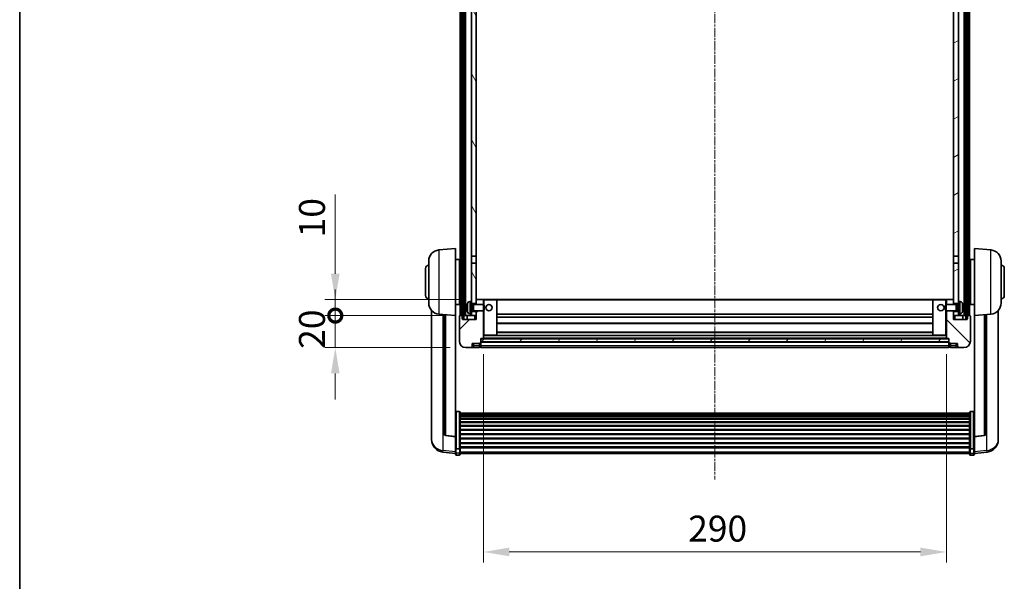
# Model space of a CAD drawing. Units: millimetres. Extents: x 0 to 12386, y 1 to 1828.
# Drawn here: x 2356 to 2972, y 1124 to 1476 of the extents above; entities that cross this region are included whole.
import ezdxf

# ---------------------------------------------------------------- set-up
doc = ezdxf.new("R2010")
doc.units = ezdxf.units.MM
doc.linetypes.add('CHAIN', pattern=[0.3543, 0.2362, -0.0295, 0.0591, -0.0295])
for name, color, linetype, lineweight in [('Border (ISO)', 7, 'Continuous', 35), ('Centerline (ISO)', 131, 'Continuous', 18), ('Dimension (ISO)', 7, 'Continuous', 18), ('Dimension (ISO) @ 1', 7, 'Continuous', 18), ('Hatch (ISO)', 1, 'Continuous', 18), ('Visible (ISO)', 7, 'Continuous', 35), ('Visible Narrow (ISO)', 7, 'Continuous', 25)]:
    doc.layers.add(name, color=color, linetype=linetype, lineweight=lineweight)
doc.styles.add('Note Text (TK)', font='MS PGothic.ttf')
doc.dimstyles.new('Default - Method 1b (TK)', dxfattribs={"dimscale": 6, "dimtxt": 2.5, "dimasz": 2.5, "dimexe": 1, "dimexo": 1.5, "dimgap": 1, "dimtad": 1, "dimtoh": 1, "dimrnd": 1e-08, "dimdsep": 46, "dimtxsty": 'Note Text (TK)', "dimcen": 0.09, "dimdle": 5, "dimclrd": 100, "dimclre": 100, "dimclrt": 7, "dimadec": 1, "dimazin": 1, "dimtfac": 1, "dimtmove": 0, "dimatfit": 3, "dimfxl": 1, "dimtolj": 1, "dimlwd": -1, "dimlwe": -1, "dimarcsym": 0})
pattern_1 = [(60, (2261.53, -50.96), (-17.8726, 10.31876), [])]

# ---------------------------------------------------------------- blocks, each defined once
blk = doc.blocks.new('図面枠 tk図枠')
at = {"layer": 'Border (ISO)'}
blk.add_line((14.5, 289), (14.5, 8), dxfattribs=at)
blk = doc.blocks.new('*D120')
at = {"layer": 'Defpoints', "color": 0}
for p in [(2646.18, 1276.3), (2936.18, 1276.3), (2936.18, 1142.6)]:
    blk.add_point(p, dxfattribs=at)
at = {"layer": 'Dimension (ISO)', "color": 100}
for p, q in [((2646.18, 1266.55), (2646.18, 1136.1)), ((2936.18, 1266.55), (2936.18, 1136.1)), ((2662.43, 1142.6), (2919.93, 1142.6))]:
    blk.add_line(p, q, dxfattribs=at)
for points in [[(2662.43, 1145.31), (2662.43, 1139.89), (2646.18, 1142.6)], [(2919.93, 1145.31), (2919.93, 1139.89), (2936.18, 1142.6)]]:
    blk.add_solid(points, dxfattribs=at)
at = {"layer": 'Dimension (ISO)', "color": 7, "insert": (2774.47, 1157.22), "char_height": 16.25, "attachment_point": 4, "style": 'Note Text (TK)'}
blk.add_mtext('\\A1;290', dxfattribs=at)
blk = doc.blocks.new('_DotSmall')
at = {"color": 0, "linetype": 'ByBlock', "const_width": 0.5}
blk.add_lwpolyline([(-0.0625, 0, 1), (0.0625, 0, 1)], format="xyb", close=True, dxfattribs=at)
blk = doc.blocks.new('*D106')
at = {"layer": 'Defpoints', "color": 0}
for p in [(2553.43, 1290.6), (2631.43, 1290.6), (2635.18, 1270.6)]:
    blk.add_point(p, dxfattribs=at)
at = {"layer": 'Dimension (ISO)', "color": 100}
for p, q in [((2553.43, 1290.6), (2553.43, 1306.85)), ((2621.68, 1290.6), (2546.93, 1290.6)), ((2553.43, 1270.6), (2553.43, 1290.6)), ((2625.43, 1270.6), (2546.93, 1270.6)), ((2553.43, 1254.35), (2553.43, 1238.1))]:
    blk.add_line(p, q, dxfattribs=at)
blk.add_solid([(2550.73, 1254.35), (2556.14, 1254.35), (2553.43, 1270.6)], dxfattribs=at)
at = {"layer": 'Dimension (ISO)', "color": 100, "xscale": 16.25, "yscale": 16.25, "zscale": 16.25, "rotation": 270}
blk.add_blockref('_DotSmall', (2553.43, 1290.6), dxfattribs=at)
at = {"layer": 'Dimension (ISO)', "color": 7, "insert": (2538.81, 1269.8), "char_height": 16.25, "attachment_point": 4, "rotation": 90, "style": 'Note Text (TK)'}
blk.add_mtext('\\A1;20', dxfattribs=at)
blk = doc.blocks.new('*D107')
at = {"layer": 'Defpoints', "color": 0}
for p in [(2553.43, 1300.6), (2640.78, 1300.6), (2631.43, 1290.6)]:
    blk.add_point(p, dxfattribs=at)
at = {"layer": 'Dimension (ISO)', "color": 100}
for p, q in [((2553.43, 1316.85), (2553.43, 1366.41)), ((2631.03, 1300.6), (2546.93, 1300.6)), ((2553.43, 1290.6), (2553.43, 1300.6)), ((2621.68, 1290.6), (2546.93, 1290.6)), ((2553.43, 1290.6), (2553.43, 1274.35))]:
    blk.add_line(p, q, dxfattribs=at)
blk.add_solid([(2550.73, 1316.85), (2556.14, 1316.85), (2553.43, 1300.6)], dxfattribs=at)
at = {"layer": 'Dimension (ISO)', "color": 100, "xscale": 16.25, "yscale": 16.25, "zscale": 16.25, "rotation": 90}
blk.add_blockref('_DotSmall', (2553.43, 1290.6), dxfattribs=at)
at = {"layer": 'Dimension (ISO)', "color": 7, "insert": (2538.81, 1339.6), "char_height": 16.25, "attachment_point": 4, "rotation": 90, "style": 'Note Text (TK)'}
blk.add_mtext('\\A1;10', dxfattribs=at)

msp = doc.modelspace()

# ---------------------------------------------------------------- hatches: boundary and pattern name
at = {"layer": 'Hatch (ISO)'}
h = msp.add_hatch(dxfattribs=at)
h.set_pattern_fill('ANSI31', color=256, scale=165.1, angle=14.9999778, style=0)
h.set_pattern_definition(pattern_1)
h.paths.add_polyline_path([(2948.4342, 1708.0994), (2948.4342, 1288.5994), (2949.1842, 1288.5994), (2949.4342, 1288.5994), (2949.4342, 1290.5994), (2949.4342, 1708.0994)])
h.paths.add_polyline_path([(2632.9342, 1708.0994), (2632.9342, 1290.5994), (2632.9342, 1288.5994), (2633.1842, 1288.5994), (2633.9342, 1288.5994), (2633.9342, 1708.0994)])
h = msp.add_hatch(dxfattribs=at)
h.set_pattern_fill('ANSI31', color=256, scale=165.1, angle=75.0001754, style=0)
h.set_pattern_definition([(120.0002, (2261.53, -50.96), (-17.87257, -10.3188), [])])
h.paths.add_polyline_path([(2638.6842, 1665.3494), (2641.6842, 1665.3494), (2641.6842, 1708.0994), (2638.6842, 1708.0994)])
h.paths.add_polyline_path([(2638.6842, 1327.8494), (2641.6842, 1327.8494), (2641.6842, 1660.8494), (2638.6842, 1660.8494)])
h.paths.add_polyline_path([(2638.6842, 1299.5994), (2638.6842, 1298.0994), (2641.6842, 1298.0994), (2641.6842, 1300.4994), (2641.6842, 1323.3494), (2638.6842, 1323.3494)])
h.paths.add_polyline_path([(2638.6842, 1293.0994), (2638.6842, 1291.5994), (2638.6842, 1290.5994), (2641.6842, 1290.5994), (2641.6842, 1293.0994)])
h = msp.add_hatch(dxfattribs=at)
h.set_pattern_fill('ANSI31', color=256, scale=165.1, angle=-14.9999778, style=0)
h.set_pattern_definition([(30, (2261.53, -50.96), (-10.31876, 17.8726), [])])
h.paths.add_polyline_path([(2940.6842, 1665.3494), (2943.6842, 1665.3494), (2943.6842, 1708.0994), (2940.6842, 1708.0994)])
h.paths.add_polyline_path([(2943.6842, 1660.8494), (2940.6842, 1660.8494), (2940.6842, 1327.8494), (2943.6842, 1327.8494)])
h.paths.add_polyline_path([(2943.6842, 1298.0994), (2943.6842, 1299.5994), (2943.6842, 1323.3494), (2940.6842, 1323.3494), (2940.6842, 1300.4994), (2940.6842, 1298.0994)])
h.paths.add_polyline_path([(2943.6842, 1291.5994), (2943.6842, 1293.0994), (2940.6842, 1293.0994), (2940.6842, 1290.5994), (2943.6842, 1290.5994)])
h = msp.add_hatch(dxfattribs=at)
h.set_pattern_fill('ANSI31', color=256, scale=165.1, style=0)
h.set_pattern_definition([(45, (2261.53, -50.96), (-14.59292, 14.59292), [])])
edge = h.paths.add_edge_path()
edge.add_ellipse((2644.4342, 1273.6494), major_axis=(0, -0.25), ratio=1, start_angle=0, end_angle=90)
edge.add_line((2644.6842, 1273.6494), (2644.6842, 1274.0994))
edge.add_line((2644.6842, 1274.0994), (2644.6842, 1276.0994))
edge.add_line((2644.6842, 1276.0994), (2644.6842, 1276.1994))
edge.add_line((2644.6842, 1276.1994), (2646.0842, 1276.1994))
edge.add_ellipse((2646.0842, 1276.2994), major_axis=(0, -0.1), ratio=1, start_angle=0, end_angle=90)
edge.add_line((2646.1842, 1276.2994), (2646.1842, 1293.5994))
edge.add_line((2646.1842, 1293.5994), (2641.6842, 1293.5994))
edge.add_line((2641.6842, 1293.5994), (2641.6842, 1293.0994))
edge.add_line((2641.6842, 1293.0994), (2641.6842, 1290.5994))
edge.add_line((2641.6842, 1290.5994), (2641.6842, 1288.0994))
edge.add_line((2641.6842, 1288.0994), (2633.1842, 1288.0994))
edge.add_line((2633.1842, 1288.0994), (2633.1842, 1288.5994))
edge.add_line((2633.1842, 1288.5994), (2633.1842, 1290.5994))
edge.add_line((2633.1842, 1290.5994), (2632.9342, 1290.5994))
edge.add_line((2632.9342, 1290.5994), (2631.4342, 1290.5994))
edge.add_ellipse((2631.4342, 1290.3494), major_axis=(0, 0.25), ratio=1, start_angle=0, end_angle=90)
edge.add_line((2631.1842, 1290.3494), (2631.1842, 1274.5994))
edge.add_ellipse((2635.1842, 1274.5994), major_axis=(-4, 0), ratio=1, start_angle=0, end_angle=90)
edge.add_line((2635.1842, 1270.5994), (2638.1842, 1270.5994))
edge.add_ellipse((2638.1842, 1271.5994), major_axis=(0, -1), ratio=1, start_angle=0, end_angle=90)
edge.add_line((2639.1842, 1271.5994), (2639.1842, 1273.0994))
edge.add_line((2639.1842, 1273.0994), (2643.6842, 1273.0994))
edge.add_line((2643.6842, 1273.0994), (2643.6842, 1273.3994))
edge.add_line((2643.6842, 1273.3994), (2644.4342, 1273.3994))
edge = h.paths.add_edge_path()
edge.add_ellipse((2646.0842, 1300.4994), major_axis=(0.1, 0), ratio=1, start_angle=0, end_angle=90)
edge.add_line((2646.0842, 1300.5994), (2641.7842, 1300.5994))
edge.add_ellipse((2641.7842, 1300.4994), major_axis=(0, 0.1), ratio=1, start_angle=0, end_angle=90)
edge.add_line((2641.6842, 1300.4994), (2641.6842, 1298.0994))
edge.add_line((2641.6842, 1298.0994), (2641.6842, 1297.5994))
edge.add_line((2641.6842, 1297.5994), (2646.1842, 1297.5994))
edge.add_line((2646.1842, 1297.5994), (2646.1842, 1300.4994))
h = msp.add_hatch(dxfattribs=at)
h.set_pattern_fill('ANSI31', color=256, scale=165.1, angle=90.0002105, style=0)
h.set_pattern_definition([(135.0002, (2261.53, -50.96), (-14.59286, -14.59297), [])])
edge = h.paths.add_edge_path()
edge.add_ellipse((2937.9342, 1273.6494), major_axis=(-0.25, 0), ratio=1, start_angle=0, end_angle=90)
edge.add_line((2937.9342, 1273.3994), (2938.6842, 1273.3994))
edge.add_line((2938.6842, 1273.3994), (2938.6842, 1273.0994))
edge.add_line((2938.6842, 1273.0994), (2943.1842, 1273.0994))
edge.add_line((2943.1842, 1273.0994), (2943.1842, 1271.5994))
edge.add_ellipse((2944.1842, 1271.5994), major_axis=(-1, 0), ratio=1, start_angle=0, end_angle=90)
edge.add_line((2944.1842, 1270.5994), (2947.1842, 1270.5994))
edge.add_ellipse((2947.1842, 1274.5994), major_axis=(0, -4), ratio=1, start_angle=0, end_angle=90)
edge.add_line((2951.1842, 1274.5994), (2951.1842, 1290.3494))
edge.add_ellipse((2950.9342, 1290.3494), major_axis=(0.25, 0), ratio=1, start_angle=0, end_angle=90)
edge.add_line((2950.9342, 1290.5994), (2949.4342, 1290.5994))
edge.add_line((2949.4342, 1290.5994), (2949.1842, 1290.5994))
edge.add_line((2949.1842, 1290.5994), (2949.1842, 1288.5994))
edge.add_line((2949.1842, 1288.5994), (2949.1842, 1288.0994))
edge.add_line((2949.1842, 1288.0994), (2940.6842, 1288.0994))
edge.add_line((2940.6842, 1288.0994), (2940.6842, 1290.5994))
edge.add_line((2940.6842, 1290.5994), (2940.6842, 1293.0994))
edge.add_line((2940.6842, 1293.0994), (2940.6842, 1293.5994))
edge.add_line((2940.6842, 1293.5994), (2936.1842, 1293.5994))
edge.add_line((2936.1842, 1293.5994), (2936.1842, 1276.2994))
edge.add_ellipse((2936.2842, 1276.2994), major_axis=(-0.1, 0), ratio=1, start_angle=0, end_angle=90)
edge.add_line((2936.2842, 1276.1994), (2937.6842, 1276.1994))
edge.add_line((2937.6842, 1276.1994), (2937.6842, 1276.0994))
edge.add_line((2937.6842, 1276.0994), (2937.6842, 1274.0994))
edge.add_line((2937.6842, 1274.0994), (2937.6842, 1273.6494))
edge = h.paths.add_edge_path()
edge.add_ellipse((2936.2842, 1300.4994), major_axis=(0, 0.1), ratio=1, start_angle=0, end_angle=90)
edge.add_line((2936.1842, 1300.4994), (2936.1842, 1297.5994))
edge.add_line((2936.1842, 1297.5994), (2940.6842, 1297.5994))
edge.add_line((2940.6842, 1297.5994), (2940.6842, 1298.0994))
edge.add_line((2940.6842, 1298.0994), (2940.6842, 1300.4994))
edge.add_ellipse((2940.5842, 1300.4994), major_axis=(0.1, 0), ratio=1, start_angle=0, end_angle=90)
edge.add_line((2940.5842, 1300.5994), (2936.2842, 1300.5994))
h = msp.add_hatch(dxfattribs=at)
h.set_pattern_fill('ANSI31', color=256, scale=165.1, angle=14.9999778, style=0)
h.set_pattern_definition(pattern_1)
h.paths.add_polyline_path([(2644.6842, 1276.0994), (2644.6842, 1274.0994), (2937.6842, 1274.0994), (2937.6842, 1276.0994)])

# ---------------------------------------------------------------- linework, layer by layer
at = {"layer": 'Centerline (ISO)', "linetype": 'CHAIN', "ltscale": 23.990969}
msp.add_line((2791.1842, 1725.8494), (2791.1842, 1187.9523), dxfattribs=at)
at = {"layer": 'Visible (ISO)'}
for p, q in [((2631.6842, 1290.5994), (2631.6842, 1708.0994)), ((2632.6842, 1290.5994), (2632.6842, 1708.0994)), ((2632.9342, 1708.0994), (2632.9342, 1288.5994)), ((2633.9342, 1288.5994), (2633.9342, 1708.0994)), ((2634.0342, 1290.5994), (2634.0342, 1708.0994)), ((2635.0342, 1290.5994), (2635.0342, 1708.0994)), ((2947.3342, 1290.5994), (2947.3342, 1708.0994)), ((2948.3342, 1290.5994), (2948.3342, 1708.0994)), ((2948.4342, 1708.0994), (2948.4342, 1288.5994)), ((2949.4342, 1288.5994), (2949.4342, 1708.0994)), ((2949.6842, 1290.5994), (2949.6842, 1708.0994)), ((2950.6842, 1290.5994), (2950.6842, 1708.0994)), ((2638.6842, 1660.8494), (2638.6842, 1327.8494)), ((2641.6842, 1327.8494), (2641.6842, 1660.8494)), ((2940.6842, 1660.8494), (2940.6842, 1327.8494)), ((2943.6842, 1327.8494), (2943.6842, 1660.8494)), ((2618.3241, 1331.693), (2628.6842, 1332.5994)), ((2628.6842, 1332.5994), (2628.6842, 1290.5994)), ((2953.6842, 1290.5994), (2953.6842, 1332.5994)), ((2964.0443, 1331.693), (2953.6842, 1332.5994)), ((2638.6842, 1327.8494), (2641.6842, 1327.8494)), ((2638.6842, 1323.3494), (2638.6842, 1327.8494)), ((2641.6842, 1327.8494), (2641.6842, 1323.3494)), ((2940.6842, 1327.8494), (2943.6842, 1327.8494)), ((2940.6842, 1323.3494), (2940.6842, 1327.8494)), ((2943.6842, 1327.8494), (2943.6842, 1323.3494)), ((2609.9342, 1303.0994), (2609.9342, 1320.0994)), ((2611.9342, 1298.4792), (2611.9342, 1324.7196)), ((2628.6842, 1325.7494), (2631.1842, 1325.7494)), ((2631.1842, 1297.4494), (2631.1842, 1325.7494)), ((2631.1842, 1324.0994), (2631.6842, 1324.0994)), ((2641.6842, 1323.3494), (2638.6842, 1323.3494)), ((2638.6842, 1323.3494), (2638.6842, 1299.5994)), ((2641.6842, 1298.0994), (2641.6842, 1323.3494)), ((2940.6842, 1323.3494), (2940.6842, 1298.0994)), ((2943.6842, 1323.3494), (2940.6842, 1323.3494)), ((2943.6842, 1299.5994), (2943.6842, 1323.3494)), ((2951.1842, 1324.0994), (2950.6842, 1324.0994)), ((2951.1842, 1325.7494), (2951.1842, 1297.4494)), ((2953.6842, 1325.7494), (2951.1842, 1325.7494)), ((2970.4342, 1324.7196), (2970.4342, 1298.4792)), ((2972.4342, 1320.0994), (2972.4342, 1303.0994)), ((2631.1842, 1319.0994), (2631.6842, 1319.0994)), ((2951.1842, 1319.0994), (2950.6842, 1319.0994)), ((2631.1842, 1304.0994), (2631.6842, 1304.0994)), ((2951.1842, 1304.0994), (2950.6842, 1304.0994)), ((2628.6842, 1297.4494), (2631.1842, 1297.4494)), ((2631.1842, 1299.0994), (2631.6842, 1299.0994)), ((2635.9702, 1295.8817), (2635.9702, 1295.3171)), ((2637.6252, 1299.5068), (2638.6842, 1299.5994)), ((2638.6842, 1291.5994), (2638.6842, 1299.5994)), ((2638.6842, 1298.0994), (2641.6842, 1298.0994)), ((2638.6842, 1297.3846), (2639.6548, 1297.3846)), ((2639.6548, 1297.3846), (2640.0842, 1297.5994)), ((2639.6548, 1293.8141), (2639.6548, 1297.3846)), ((2640.0842, 1293.5994), (2640.0842, 1297.5994)), ((2640.0842, 1297.5994), (2646.2547, 1297.5994)), ((2641.7842, 1300.5994), (2641.6842, 1300.5994)), ((2641.6842, 1300.4994), (2641.6842, 1297.5994)), ((2646.0842, 1300.5994), (2641.7842, 1300.5994)), ((2646.6842, 1300.5994), (2646.0842, 1300.5994)), ((2646.1842, 1297.5994), (2646.1842, 1300.4994)), ((2646.2547, 1293.5994), (2646.2547, 1297.5994)), ((2646.6842, 1297.17), (2646.2547, 1297.5994)), ((2654.5842, 1300.5994), (2646.6842, 1300.5994)), ((2646.6842, 1297.17), (2646.6842, 1294.0288)), ((2927.7842, 1300.5994), (2654.5842, 1300.5994)), ((2654.6842, 1278.2994), (2654.6842, 1300.4994)), ((2927.6842, 1300.4994), (2927.6842, 1278.2994)), ((2935.6842, 1300.5994), (2927.7842, 1300.5994)), ((2936.2842, 1300.5994), (2935.6842, 1300.5994)), ((2935.6842, 1297.17), (2936.1137, 1297.5994)), ((2935.6842, 1294.0288), (2935.6842, 1297.17)), ((2936.1137, 1297.5994), (2936.1137, 1293.5994)), ((2942.2842, 1297.5994), (2936.1137, 1297.5994)), ((2936.1842, 1300.4994), (2936.1842, 1297.5994)), ((2940.5842, 1300.5994), (2936.2842, 1300.5994)), ((2940.6842, 1300.5994), (2940.5842, 1300.5994)), ((2940.6842, 1297.5994), (2940.6842, 1300.4994)), ((2940.6842, 1298.0994), (2943.6842, 1298.0994)), ((2942.2842, 1297.5994), (2942.2842, 1293.5994)), ((2942.7136, 1297.3846), (2942.2842, 1297.5994)), ((2942.7136, 1297.3846), (2942.7136, 1293.8141)), ((2943.6842, 1297.3846), (2942.7136, 1297.3846)), ((2943.6842, 1299.5994), (2943.6842, 1291.5994)), ((2944.7431, 1299.5068), (2943.6842, 1299.5994)), ((2946.3982, 1295.3171), (2946.3982, 1295.8817)), ((2951.1842, 1299.0994), (2950.6842, 1299.0994)), ((2953.6842, 1297.4494), (2951.1842, 1297.4494)), ((2613.6842, 1293.8491), (2613.6842, 1215.9016)), ((2618.3241, 1291.5058), (2628.6842, 1290.5994)), ((2621.6842, 1291.2118), (2621.6842, 1216.4752)), ((2628.6842, 1214.8845), (2628.6842, 1290.5994)), ((2631.1842, 1290.3494), (2631.1842, 1274.5994)), ((2633.1842, 1290.5994), (2631.4342, 1290.5994)), ((2633.1842, 1288.0994), (2633.1842, 1290.5994)), ((2633.9342, 1290.5994), (2634.0342, 1290.5994)), ((2634.0342, 1290.5994), (2635.0342, 1290.5994)), ((2635.0342, 1290.5994), (2638.6842, 1290.5994)), ((2635.9342, 1290.5994), (2635.9342, 1288.0994)), ((2637.6252, 1291.692), (2638.6842, 1291.5994)), ((2638.6842, 1293.8141), (2639.6548, 1293.8141)), ((2641.6842, 1293.0994), (2638.6842, 1293.0994)), ((2638.6842, 1291.5994), (2638.6842, 1290.5994)), ((2638.6842, 1290.5994), (2641.6842, 1290.5994)), ((2639.6548, 1293.8141), (2640.0842, 1293.5994)), ((2640.0842, 1293.5994), (2646.2547, 1293.5994)), ((2641.6842, 1293.5994), (2641.6842, 1288.0994)), ((2641.6842, 1290.5994), (2641.6842, 1293.0994)), ((2646.1842, 1276.2994), (2646.1842, 1293.5994)), ((2646.6842, 1294.0288), (2646.2547, 1293.5994)), ((2927.6842, 1291.5994), (2654.6842, 1291.5994)), ((2927.6842, 1289.5994), (2654.6842, 1289.5994)), ((2935.6842, 1294.0288), (2936.1137, 1293.5994)), ((2942.2842, 1293.5994), (2936.1137, 1293.5994)), ((2936.1842, 1293.5994), (2936.1842, 1276.2994)), ((2940.6842, 1288.0994), (2940.6842, 1293.5994)), ((2940.6842, 1293.0994), (2940.6842, 1290.5994)), ((2943.6842, 1293.0994), (2940.6842, 1293.0994)), ((2940.6842, 1290.5994), (2943.6842, 1290.5994)), ((2942.7136, 1293.8141), (2942.2842, 1293.5994)), ((2943.6842, 1293.8141), (2942.7136, 1293.8141)), ((2944.7431, 1291.692), (2943.6842, 1291.5994)), ((2943.6842, 1290.5994), (2943.6842, 1291.5994)), ((2943.6842, 1290.5994), (2947.3342, 1290.5994)), ((2946.4342, 1290.5994), (2946.4342, 1288.0994)), ((2947.3342, 1290.5994), (2948.3342, 1290.5994)), ((2948.3342, 1290.5994), (2948.4342, 1290.5994)), ((2950.9342, 1290.5994), (2949.1842, 1290.5994)), ((2949.1842, 1290.5994), (2949.1842, 1288.0994)), ((2951.1842, 1274.5994), (2951.1842, 1290.3494)), ((2964.0443, 1291.5058), (2953.6842, 1290.5994)), ((2953.6842, 1290.5994), (2953.6842, 1214.8845)), ((2960.6842, 1216.4752), (2960.6842, 1291.2118)), ((2968.6842, 1215.9016), (2968.6842, 1293.8491)), ((2632.9342, 1288.5994), (2633.9342, 1288.5994)), ((2641.6842, 1288.0994), (2633.1842, 1288.0994)), ((2927.6842, 1285.5994), (2654.6842, 1285.5994)), ((2949.1842, 1288.0994), (2940.6842, 1288.0994)), ((2948.4342, 1288.5994), (2949.4342, 1288.5994)), ((2646.1842, 1278.1994), (2646.6842, 1278.1994)), ((2646.6842, 1278.1994), (2654.5842, 1278.1994)), ((2927.7842, 1278.1994), (2654.5842, 1278.1994)), ((2927.6842, 1280.1994), (2654.6842, 1280.1994)), ((2927.7842, 1278.1994), (2935.6842, 1278.1994)), ((2935.6842, 1278.1994), (2936.1842, 1278.1994)), ((2635.1842, 1270.5994), (2638.1842, 1270.5994)), ((2638.1842, 1270.5994), (2640.1842, 1270.5994)), ((2639.1842, 1271.5994), (2639.1842, 1273.0994)), ((2639.1842, 1273.0994), (2643.6842, 1273.0994)), ((2640.1842, 1270.5994), (2643.6842, 1270.5994)), ((2643.6842, 1273.0994), (2643.6842, 1273.3994)), ((2643.6842, 1273.3994), (2644.4342, 1273.3994)), ((2643.6842, 1271.5994), (2643.6842, 1273.0994)), ((2643.6842, 1271.5994), (2643.6842, 1270.5994)), ((2644.4342, 1270.8994), (2643.6842, 1270.8994)), ((2644.6842, 1273.6494), (2644.6842, 1276.1994)), ((2644.6842, 1276.1994), (2646.0842, 1276.1994)), ((2644.6842, 1276.0994), (2644.6842, 1274.0994)), ((2937.6842, 1276.0994), (2644.6842, 1276.0994)), ((2644.6842, 1274.0994), (2937.6842, 1274.0994)), ((2937.6842, 1273.9994), (2644.6842, 1273.9994)), ((2644.6842, 1273.6494), (2644.6842, 1271.5994)), ((2644.6842, 1270.5994), (2644.6842, 1271.5994)), ((2937.6842, 1270.5994), (2644.6842, 1270.5994)), ((2936.2842, 1276.1994), (2646.0842, 1276.1994)), ((2936.2842, 1276.1994), (2937.6842, 1276.1994)), ((2937.6842, 1276.1994), (2937.6842, 1273.6494)), ((2937.6842, 1274.0994), (2937.6842, 1276.0994)), ((2937.6842, 1271.5994), (2937.6842, 1273.6494)), ((2937.6842, 1271.5994), (2937.6842, 1270.5994)), ((2937.9342, 1273.3994), (2938.6842, 1273.3994)), ((2937.9342, 1270.8994), (2938.6842, 1270.8994)), ((2938.6842, 1273.3994), (2938.6842, 1273.0994)), ((2938.6842, 1273.0994), (2943.1842, 1273.0994)), ((2938.6842, 1273.0994), (2938.6842, 1271.5994)), ((2938.6842, 1270.5994), (2938.6842, 1271.5994)), ((2938.6842, 1270.5994), (2942.1842, 1270.5994)), ((2942.1842, 1270.5994), (2944.1842, 1270.5994)), ((2943.1842, 1273.0994), (2943.1842, 1271.5994)), ((2944.1842, 1270.5994), (2947.1842, 1270.5994)), ((2631.1842, 1230.4632), (2629.1842, 1230.4632)), ((2631.6842, 1229.9446), (2631.6842, 1207.4279)), ((2631.6842, 1229.596), (2950.6842, 1229.596)), ((2631.6842, 1229.3245), (2950.6842, 1229.3245)), ((2631.6842, 1228.8733), (2950.6842, 1228.8733)), ((2631.6842, 1228.5631), (2950.6842, 1228.5631)), ((2631.6842, 1227.6931), (2950.6842, 1227.6931)), ((2631.6842, 1227.3467), (2950.6842, 1227.3467)), ((2950.6842, 1207.4279), (2950.6842, 1229.9446)), ((2951.1842, 1230.4632), (2953.1842, 1230.4632)), ((2631.6842, 1226.0914), (2950.6842, 1226.0914)), ((2631.6842, 1225.7123), (2950.6842, 1225.7123)), ((2631.6842, 1224.1169), (2950.6842, 1224.1169)), ((2631.6842, 1223.7096), (2950.6842, 1223.7096)), ((2631.6842, 1221.8294), (2950.6842, 1221.8294)), ((2631.6842, 1221.3994), (2950.6842, 1221.3994)), ((2613.6842, 1214.1167), (2613.6842, 1214.8751)), ((2628.6842, 1214.7585), (2622.5667, 1215.4822)), ((2628.6842, 1214.8845), (2628.6842, 1214.7585)), ((2631.6842, 1219.2986), (2950.6842, 1219.2986)), ((2631.6842, 1218.8519), (2950.6842, 1218.8519)), ((2631.6842, 1216.6012), (2950.6842, 1216.6012)), ((2631.6842, 1216.1445), (2950.6842, 1216.1445)), ((2953.6842, 1214.7585), (2959.8017, 1215.4822)), ((2953.6842, 1214.7585), (2953.6842, 1214.8845)), ((2968.6842, 1214.8751), (2968.6842, 1214.1167)), ((2613.6842, 1214.1167), (2613.6842, 1213.0806)), ((2628.6842, 1214.7585), (2628.6842, 1208.1646)), ((2631.6842, 1213.8194), (2950.6842, 1213.8194)), ((2631.6842, 1213.3594), (2950.6842, 1213.3594)), ((2631.6842, 1211.0343), (2950.6842, 1211.0343)), ((2631.6842, 1210.5776), (2950.6842, 1210.5776)), ((2953.6842, 1208.1646), (2953.6842, 1214.7585)), ((2968.6842, 1213.0806), (2968.6842, 1214.1167)), ((2628.6842, 1204.1871), (2620.7348, 1205.1371)), ((2628.6842, 1207.4279), (2628.6842, 1208.1646)), ((2628.6842, 1207.4279), (2628.6842, 1204.8411)), ((2628.6842, 1203.7023), (2628.6842, 1204.8411)), ((2631.1842, 1207.0805), (2629.1842, 1207.0805)), ((2631.1842, 1203.2023), (2629.1842, 1203.2023)), ((2631.6842, 1208.3269), (2950.6842, 1208.3269)), ((2631.6842, 1207.8976), (2950.6842, 1207.8976)), ((2631.6842, 1204.8411), (2631.6842, 1207.4279)), ((2631.6842, 1204.8411), (2631.6842, 1203.7023)), ((2631.6842, 1204.2023), (2950.6842, 1204.2023)), ((2950.6842, 1207.4279), (2950.6842, 1204.8411)), ((2950.6842, 1203.7023), (2950.6842, 1204.8411)), ((2951.1842, 1207.0805), (2953.1842, 1207.0805)), ((2951.1842, 1203.2023), (2953.1842, 1203.2023)), ((2953.6842, 1208.1646), (2953.6842, 1207.4279)), ((2953.6842, 1204.8411), (2953.6842, 1207.4279)), ((2953.6842, 1204.1871), (2961.6335, 1205.1371)), ((2953.6842, 1204.8411), (2953.6842, 1203.7023))]:
    msp.add_line(p, q, dxfattribs=at)
for centre in [(2649.6842, 1295.5994), (2932.6842, 1295.5994)]:
    msp.add_circle(centre, 2, dxfattribs=at)
for centre, radius, start, end in [((2618.9342, 1324.7196), 7, 95, 180), ((2963.4342, 1324.7196), 7, 0, 85), ((2611.9342, 1320.0994), 2, 90, 180), ((2970.4342, 1320.0994), 2, 0, 90), ((2611.9342, 1303.0994), 2, 180, 270), ((2970.4342, 1303.0994), 2, 270, 0), ((2618.9342, 1298.4792), 7, 180, 265), ((2636.0948, 1297.7841), 0.1246, 159.9603927, 178.1851739), ((2642.0842, 1295.5994), 6.5, 151.8272659, 159.9603927), ((2637.7647, 1297.9128), 1.6, 95, 151.8272659), ((2641.7842, 1300.4994), 0.1, 90, 180), ((2646.0842, 1300.4994), 0.1, 0, 90), ((2654.5842, 1300.4994), 0.1, 0, 90), ((2927.7842, 1300.4994), 0.1, 90, 180), ((2936.2842, 1300.4994), 0.1, 90, 180), ((2940.5842, 1300.4994), 0.1, 0, 90), ((2944.6037, 1297.9128), 1.6, 28.1727341, 85), ((2940.2842, 1295.5994), 6.5, 20.0396073, 28.1727341), ((2946.2736, 1297.7841), 0.1246, 1.8148261, 20.0396073), ((2963.4342, 1298.4792), 7, 275, 0), ((2631.4342, 1290.3494), 0.25, 90, 180), ((2636.0948, 1293.4147), 0.1246, 181.8148261, 200.0396073), ((2642.0842, 1295.5994), 6.5, 200.0396073, 208.1727341), ((2637.7647, 1293.286), 1.6, 208.1727341, 265), ((2944.6037, 1293.286), 1.6, 275, 331.8272659), ((2940.2842, 1295.5994), 6.5, 331.8272659, 339.9603927), ((2946.2736, 1293.4147), 0.1246, 339.9603927, 358.1851739), ((2950.9342, 1290.3494), 0.25, 0, 90), ((2654.5842, 1278.2994), 0.1, 270, 0), ((2927.7842, 1278.2994), 0.1, 180, 270), ((2635.1842, 1274.5994), 4, 180, 270), ((2638.1842, 1271.5994), 1, 270, 0), ((2644.4342, 1273.6494), 0.25, 270, 0), ((2644.4342, 1271.1494), 0.25, 270, 0), ((2646.0842, 1276.2994), 0.1, 270, 0), ((2936.2842, 1276.2994), 0.1, 180, 270), ((2937.9342, 1273.6494), 0.25, 180, 270), ((2937.9342, 1271.1494), 0.25, 180, 270), ((2944.1842, 1271.5994), 1, 180, 270), ((2947.1842, 1274.5994), 4, 270, 0), ((2622.6842, 1216.4752), 1, 180, 263.2530935), ((2959.6842, 1216.4752), 1, 276.7469065, 0), ((2621.6842, 1213.0806), 8, 180, 263.1848065), ((2960.6842, 1213.0806), 8, 276.8151935, 0), ((2629.1842, 1203.7023), 0.5, 180, 270), ((2631.1842, 1203.7023), 0.5, 270, 0), ((2951.1842, 1203.7023), 0.5, 180, 270), ((2953.1842, 1203.7023), 0.5, 270, 0)]:
    msp.add_arc(centre, radius, start, end, dxfattribs=at)
for centre, major_axis, ratio, start_param, end_param in [((2642.072, 1295.5922), (-3.2829, 5.6083), 0.99488747, 0.69485901, 0.93384331), ((2642.072, 1295.4598), (-6.4737, 0.5671), 0.05101764, 0.10959827, 0.34858257), ((2642.072, 1295.739), (-6.4737, -0.5671), 0.05101764, 5.93460274, 6.17358703), ((2940.2964, 1295.5922), (-3.2829, -5.6083), 0.99488747, 2.20774935, 2.44673364), ((2940.2964, 1295.4598), (6.4737, 0.5671), 0.05101764, 5.93460274, 6.17358703), ((2940.2964, 1295.739), (6.4737, -0.5671), 0.05101764, 0.10959827, 0.34858257), ((2642.072, 1295.6066), (3.2829, 5.6083), 0.99488747, 2.20774935, 2.44673364), ((2940.2964, 1295.6066), (3.2829, -5.6083), 0.99488747, 0.69485901, 0.93384331)]:
    msp.add_ellipse(centre, major_axis=major_axis, ratio=ratio, start_param=start_param, end_param=end_param, dxfattribs=at)
for points, knots in [([(2635.6339, 1295.9874), (2635.6296, 1295.9899), (2635.6259, 1296.0007), (2635.6213, 1296.039), (2635.6203, 1296.0664), (2635.621, 1296.1283), (2635.6226, 1296.1669), (2635.6278, 1296.2389), (2635.6307, 1296.2709), (2635.6339, 1296.3021)], [0, 0, 0, 0, 0.0125039067, 0.0125039067, 0.0250078135, 0.0250078135, 0.0375277995, 0.0375277995, 0.0466766392, 0.0466766392, 0.0466766392, 0.0466766392]), ([(2635.6339, 1294.8967), (2635.6296, 1294.938), (2635.6259, 1294.9818), (2635.6213, 1295.0615), (2635.6203, 1295.0974), (2635.621, 1295.1534), (2635.6226, 1295.1771), (2635.6278, 1295.2031), (2635.6306, 1295.2095), (2635.6339, 1295.2114)], [0, 0, 0, 0, 0.0124997785, 0.0124997785, 0.0249995571, 0.0249995571, 0.0375236714, 0.0375236714, 0.0466766062, 0.0466766062, 0.0466766062, 0.0466766062]), ([(2946.7344, 1296.3021), (2946.7388, 1296.2607), (2946.7425, 1296.217), (2946.7471, 1296.1373), (2946.7481, 1296.1014), (2946.7474, 1296.0454), (2946.7457, 1296.0217), (2946.7406, 1295.9957), (2946.7377, 1295.9893), (2946.7344, 1295.9874)], [0, 0, 0, 0, 0.0124997785, 0.0124997785, 0.0249995571, 0.0249995571, 0.0375236714, 0.0375236714, 0.0466766062, 0.0466766062, 0.0466766062, 0.0466766062]), ([(2946.7344, 1295.2114), (2946.7388, 1295.2089), (2946.7425, 1295.1981), (2946.7471, 1295.1598), (2946.7481, 1295.1324), (2946.7474, 1295.0705), (2946.7457, 1295.0319), (2946.7406, 1294.9599), (2946.7377, 1294.9279), (2946.7344, 1294.8967)], [0, 0, 0, 0, 0.0125039067, 0.0125039067, 0.0250078135, 0.0250078135, 0.0375277995, 0.0375277995, 0.0466766392, 0.0466766392, 0.0466766392, 0.0466766392]), ([(2628.6842, 1229.9446), (2628.6842, 1229.9456), (2628.6842, 1229.9467), (2628.6844, 1229.9854), (2628.6886, 1230.0228), (2628.7046, 1230.0959), (2628.7163, 1230.1315), (2628.7592, 1230.2259), (2628.7977, 1230.2807), (2628.8916, 1230.3701), (2628.9451, 1230.4048), (2629.0612, 1230.4513), (2629.1223, 1230.4632), (2629.1842, 1230.4632)], [-0.0809227639, -0.0809227639, -0.0809227639, -0.0809227639, -0.0805886357, -0.0805886357, -0.0691479127, -0.0691479127, -0.0577655589, -0.0577655589, -0.0376220805, -0.0376220805, -0.0185556094, -0.0185556094, 0, 0, 0, 0]), ([(2631.1842, 1230.4632), (2631.246, 1230.4632), (2631.3071, 1230.4513), (2631.4233, 1230.4048), (2631.4767, 1230.3701), (2631.5706, 1230.2807), (2631.6092, 1230.2259), (2631.652, 1230.1315), (2631.6638, 1230.0959), (2631.6798, 1230.0228), (2631.6839, 1229.9854), (2631.6842, 1229.9467), (2631.6842, 1229.9456), (2631.6842, 1229.9446)], [-0.0807455701, -0.0807455701, -0.0807455701, -0.0807455701, -0.0621538264, -0.0621538264, -0.0430502261, -0.0430502261, -0.0228675214, -0.0228675214, -0.011463002, -0.011463002, 0, 0, 0.0003347789, 0.0003347789, 0.0003347789, 0.0003347789]), ([(2950.6842, 1229.9446), (2950.6842, 1229.9456), (2950.6842, 1229.9467), (2950.6844, 1229.9854), (2950.6886, 1230.0228), (2950.7046, 1230.0959), (2950.7163, 1230.1315), (2950.7592, 1230.2259), (2950.7977, 1230.2807), (2950.8916, 1230.3701), (2950.9451, 1230.4048), (2951.0612, 1230.4513), (2951.1223, 1230.4632), (2951.1842, 1230.4632)], [-0.0809227639, -0.0809227639, -0.0809227639, -0.0809227639, -0.0805886357, -0.0805886357, -0.0691479127, -0.0691479127, -0.0577655589, -0.0577655589, -0.0376220805, -0.0376220805, -0.0185556094, -0.0185556094, 0, 0, 0, 0]), ([(2953.6842, 1229.9446), (2953.6842, 1229.9456), (2953.6842, 1229.9467), (2953.6839, 1229.9854), (2953.6798, 1230.0228), (2953.6638, 1230.0959), (2953.652, 1230.1315), (2953.6092, 1230.2259), (2953.5706, 1230.2807), (2953.4767, 1230.3701), (2953.4233, 1230.4048), (2953.3071, 1230.4513), (2953.246, 1230.4632), (2953.1842, 1230.4632)], [-0.0003347789, -0.0003347789, -0.0003347789, -0.0003347789, 0, 0, 0.011463002, 0.011463002, 0.0228675214, 0.0228675214, 0.0430502261, 0.0430502261, 0.0621538264, 0.0621538264, 0.0807455701, 0.0807455701, 0.0807455701, 0.0807455701]), ([(2613.6842, 1215.9016), (2613.6842, 1215.8246), (2613.6845, 1215.7492), (2613.6876, 1215.2639), (2613.6938, 1214.9174), (2613.6938, 1214.4202), (2613.6876, 1214.2342), (2613.6845, 1214.1368), (2613.6842, 1214.1251), (2613.6842, 1214.1167)], [4.535339596, 4.535339596, 4.535339596, 4.535339596, 4.561894963, 4.561894963, 4.711051305, 4.711051305, 4.860207647, 4.860207647, 4.886763014, 4.886763014, 4.886763014, 4.886763014]), ([(2613.6842, 1214.8751), (2613.6842, 1214.9294), (2613.6845, 1214.9863), (2613.6857, 1215.1394), (2613.6867, 1215.2395), (2613.6878, 1215.3447)], [4.5353395957, 4.5353395957, 4.5353395957, 4.5353395957, 4.5618949629, 4.5618949629, 4.6038245845, 4.6038245845, 4.6038245845, 4.6038245845]), ([(2968.6842, 1214.1167), (2968.6842, 1214.1251), (2968.6839, 1214.1368), (2968.6808, 1214.2342), (2968.6745, 1214.4202), (2968.6745, 1214.9174), (2968.6808, 1215.2639), (2968.6839, 1215.7492), (2968.6842, 1215.8246), (2968.6842, 1215.9016)], [4.535339596, 4.535339596, 4.535339596, 4.535339596, 4.561894963, 4.561894963, 4.711051305, 4.711051305, 4.860207647, 4.860207647, 4.886763014, 4.886763014, 4.886763014, 4.886763014]), ([(2968.6806, 1215.3447), (2968.6817, 1215.2395), (2968.6827, 1215.1394), (2968.6839, 1214.9863), (2968.6842, 1214.9294), (2968.6842, 1214.8751)], [4.818278025, 4.818278025, 4.818278025, 4.818278025, 4.8602076466, 4.8602076466, 4.8867630138, 4.8867630138, 4.8867630138, 4.8867630138]), ([(2628.6842, 1207.4279), (2628.6842, 1207.4272), (2628.6842, 1207.4264), (2628.6844, 1207.4007), (2628.6886, 1207.3757), (2628.7046, 1207.3267), (2628.7163, 1207.3029), (2628.7592, 1207.2397), (2628.7977, 1207.203), (2628.8916, 1207.143), (2628.9451, 1207.1197), (2629.0612, 1207.0885), (2629.1223, 1207.0805), (2629.1842, 1207.0805)], [-0.0003347789, -0.0003347789, -0.0003347789, -0.0003347789, 0, 0, 0.011463002, 0.011463002, 0.0228675214, 0.0228675214, 0.0430502261, 0.0430502261, 0.0621538264, 0.0621538264, 0.0807455701, 0.0807455701, 0.0807455701, 0.0807455701]), ([(2631.6842, 1207.4279), (2631.6842, 1207.4272), (2631.6842, 1207.4264), (2631.6839, 1207.4007), (2631.6798, 1207.3757), (2631.6638, 1207.3267), (2631.652, 1207.3029), (2631.6092, 1207.2397), (2631.5706, 1207.203), (2631.4767, 1207.143), (2631.4233, 1207.1197), (2631.3071, 1207.0885), (2631.246, 1207.0805), (2631.1842, 1207.0805)], [-0.0809227639, -0.0809227639, -0.0809227639, -0.0809227639, -0.0805886357, -0.0805886357, -0.0691479127, -0.0691479127, -0.0577655589, -0.0577655589, -0.0376220805, -0.0376220805, -0.0185556094, -0.0185556094, 0, 0, 0, 0]), ([(2951.1842, 1207.0805), (2951.1223, 1207.0805), (2951.0612, 1207.0885), (2950.9451, 1207.1197), (2950.8916, 1207.143), (2950.7977, 1207.203), (2950.7592, 1207.2397), (2950.7163, 1207.3029), (2950.7046, 1207.3267), (2950.6886, 1207.3757), (2950.6844, 1207.4007), (2950.6842, 1207.4264), (2950.6842, 1207.4272), (2950.6842, 1207.4279)], [-0.0807455701, -0.0807455701, -0.0807455701, -0.0807455701, -0.0621538264, -0.0621538264, -0.0430502261, -0.0430502261, -0.0228675214, -0.0228675214, -0.011463002, -0.011463002, 0, 0, 0.0003347789, 0.0003347789, 0.0003347789, 0.0003347789]), ([(2953.6842, 1207.4279), (2953.6842, 1207.4272), (2953.6842, 1207.4264), (2953.6839, 1207.4007), (2953.6798, 1207.3757), (2953.6638, 1207.3267), (2953.652, 1207.3029), (2953.6092, 1207.2397), (2953.5706, 1207.203), (2953.4767, 1207.143), (2953.4233, 1207.1197), (2953.3071, 1207.0885), (2953.246, 1207.0805), (2953.1842, 1207.0805)], [-0.0809227639, -0.0809227639, -0.0809227639, -0.0809227639, -0.0805886357, -0.0805886357, -0.0691479127, -0.0691479127, -0.0577655589, -0.0577655589, -0.0376220805, -0.0376220805, -0.0185556094, -0.0185556094, 0, 0, 0, 0])]:
    msp.add_open_spline(points, degree=3, knots=knots, dxfattribs=at)
at = {"layer": 'Visible Narrow (ISO)'}
for p, q in [((2618.3241, 1331.693), (2618.3241, 1291.5058)), ((2964.0443, 1291.5058), (2964.0443, 1331.693)), ((2635.9777, 1297.8268), (2635.9777, 1297.809)), ((2635.9777, 1295.88), (2635.9777, 1295.3188)), ((2636.3542, 1292.5305), (2636.3542, 1298.6683)), ((2637.6252, 1299.5068), (2637.6252, 1291.692)), ((2646.1842, 1300.4994), (2646.6842, 1300.4994)), ((2646.6842, 1300.5994), (2646.6842, 1300.4994)), ((2646.6842, 1300.4994), (2654.5842, 1300.4994)), ((2646.6842, 1297.17), (2646.6842, 1300.4994)), ((2654.5842, 1300.4994), (2654.5842, 1300.5994)), ((2654.5842, 1300.4994), (2654.6842, 1300.4994)), ((2654.5842, 1300.4994), (2654.5842, 1278.2994)), ((2927.6842, 1300.2994), (2654.6842, 1300.2994)), ((2927.7842, 1300.4994), (2927.6842, 1300.4994)), ((2927.7842, 1300.5994), (2927.7842, 1300.4994)), ((2927.7842, 1278.2994), (2927.7842, 1300.4994)), ((2927.7842, 1300.4994), (2935.6842, 1300.4994)), ((2935.6842, 1300.5994), (2935.6842, 1300.4994)), ((2935.6842, 1300.4994), (2935.6842, 1297.17)), ((2935.6842, 1300.4994), (2936.1842, 1300.4994)), ((2944.7431, 1291.692), (2944.7431, 1299.5068)), ((2946.0141, 1298.6683), (2946.0141, 1292.5305)), ((2946.3906, 1297.809), (2946.3906, 1297.8268)), ((2946.3906, 1295.3188), (2946.3906, 1295.88)), ((2620.9869, 1206.1788), (2620.9869, 1291.2728)), ((2622.597, 1215.6046), (2622.597, 1291.132)), ((2635.9777, 1293.3898), (2635.9777, 1293.372)), ((2640.6842, 1290.5994), (2640.6842, 1288.0994)), ((2646.6842, 1278.2994), (2646.6842, 1294.0288)), ((2935.6842, 1294.0288), (2935.6842, 1278.2994)), ((2941.6842, 1288.0994), (2941.6842, 1290.5994)), ((2946.3906, 1293.372), (2946.3906, 1293.3898)), ((2959.7713, 1291.132), (2959.7713, 1215.6046)), ((2961.3814, 1291.2728), (2961.3814, 1206.1788)), ((2927.6842, 1285.8994), (2654.6842, 1285.8994)), ((2646.6842, 1278.2994), (2646.1842, 1278.2994)), ((2936.1842, 1277.8994), (2646.1842, 1277.8994)), ((2936.1842, 1276.4994), (2646.1842, 1276.4994)), ((2646.6842, 1278.2994), (2646.6842, 1278.1994)), ((2654.5842, 1278.2994), (2646.6842, 1278.2994)), ((2654.5842, 1278.2994), (2654.6842, 1278.2994)), ((2654.5842, 1278.1994), (2654.5842, 1278.2994)), ((2927.6842, 1279.8994), (2654.6842, 1279.8994)), ((2927.6842, 1278.2994), (2927.7842, 1278.2994)), ((2927.7842, 1278.2994), (2927.7842, 1278.1994)), ((2935.6842, 1278.2994), (2927.7842, 1278.2994)), ((2935.6842, 1278.1994), (2935.6842, 1278.2994)), ((2936.1842, 1278.2994), (2935.6842, 1278.2994)), ((2640.1842, 1271.5994), (2639.1842, 1271.5994)), ((2640.1842, 1271.5994), (2640.1842, 1273.0994)), ((2643.6842, 1271.5994), (2640.1842, 1271.5994)), ((2640.1842, 1270.5994), (2640.1842, 1271.5994)), ((2644.4342, 1271.5994), (2643.6842, 1271.5994)), ((2644.4342, 1273.3994), (2644.4342, 1271.5994)), ((2644.6842, 1271.5994), (2644.4342, 1271.5994)), ((2644.4342, 1270.8994), (2644.4342, 1271.5994)), ((2937.6842, 1273.6994), (2644.6842, 1273.6994)), ((2937.6842, 1271.5994), (2644.6842, 1271.5994)), ((2937.6842, 1271.5994), (2937.9342, 1271.5994)), ((2937.9342, 1271.5994), (2937.9342, 1273.3994)), ((2937.9342, 1271.5994), (2938.6842, 1271.5994)), ((2937.9342, 1271.5994), (2937.9342, 1270.8994)), ((2942.1842, 1271.5994), (2938.6842, 1271.5994)), ((2942.1842, 1271.5994), (2942.1842, 1273.0994)), ((2942.1842, 1270.5994), (2942.1842, 1271.5994)), ((2943.1842, 1271.5994), (2942.1842, 1271.5994)), ((2629.1842, 1230.4632), (2629.1842, 1207.0805)), ((2631.1842, 1207.0805), (2631.1842, 1230.4632)), ((2951.1842, 1230.4632), (2951.1842, 1207.0805)), ((2953.1842, 1207.0805), (2953.1842, 1230.4632)), ((2628.6842, 1214.8845), (2622.597, 1215.6046)), ((2959.7713, 1215.6046), (2953.6842, 1214.8845)), ((2628.6842, 1205.2589), (2620.9869, 1206.1788)), ((2629.1842, 1204.4081), (2629.1842, 1207.0805)), ((2629.1842, 1204.4081), (2629.1842, 1203.2023)), ((2631.1842, 1204.4081), (2629.1842, 1204.4081)), ((2631.1842, 1207.0805), (2631.1842, 1204.4081)), ((2631.1842, 1203.2023), (2631.1842, 1204.4081)), ((2631.6842, 1205.2741), (2950.6842, 1205.2741)), ((2951.1842, 1204.4081), (2951.1842, 1207.0805)), ((2951.1842, 1204.4081), (2951.1842, 1203.2023)), ((2951.1842, 1204.4081), (2953.1842, 1204.4081)), ((2953.1842, 1207.0805), (2953.1842, 1204.4081)), ((2953.1842, 1203.2023), (2953.1842, 1204.4081)), ((2961.3814, 1206.1788), (2953.6842, 1205.2589))]:
    msp.add_line(p, q, dxfattribs=at)
for centre, major_axis, ratio, start_param, end_param in [((2622.6842, 1216.4752), (-1, 0), 0.87395333, 0, 1.48352986), ((2622.6842, 1216.4752), (-0.1175, -0.9931), 0.03247717, 0, 0.50569546), ((2959.6842, 1216.4752), (1, 0), 0.87395333, 4.79965544, 6.28318531), ((2959.6842, 1216.4752), (0.1175, -0.9931), 0.03247717, 5.77748985, 6.28318531), ((2621.6842, 1213.0806), (-8, 0), 0.8660254, 0, 1.48352986), ((2960.6842, 1213.0806), (8, 0), 0.8660254, 4.79965544, 6.28318531), ((2621.6842, 1213.0806), (-0.9493, -7.9435), 0.03178074, 0, 0.52169351), ((2629.1842, 1204.8411), (-0.5, 0), 0.8660254, 0, 1.57079633), ((2631.1842, 1204.8411), (0.5, 0), 0.8660254, 4.71238898, 6.28318531), ((2951.1842, 1204.8411), (-0.5, 0), 0.8660254, 0, 1.57079633), ((2953.1842, 1204.8411), (0.5, 0), 0.8660254, 4.71238898, 6.28318531), ((2960.6842, 1213.0806), (0.9493, -7.9435), 0.03178074, 5.7614918, 6.28318531)]:
    msp.add_ellipse(centre, major_axis=major_axis, ratio=ratio, start_param=start_param, end_param=end_param, dxfattribs=at)

# ---------------------------------------------------------------- block references
at = {"xscale": 6.5, "yscale": 6.5, "zscale": 6.5}
msp.add_blockref('図面枠 tk図枠', (2261.5305, -50.961), dxfattribs=at)

# ---------------------------------------------------------------- dimensions: what is measured, and where the dimension line sits
at = {"layer": 'Dimension (ISO) @ 1', "color": 100}
for base, p1, p2, override, picture, middle in [((2553.4342, 1300.5994), (2631.4342, 1290.5994), (2640.7842, 1300.5994), {"dimscale": 1, "dimtxt": 16.25, "dimasz": 16.25, "dimexe": 6.5, "dimexo": 9.75, "dimgap": 6.5, "dimtoh": 0, "dimdec": 2, "dimblk1": 'DotSmall', "dimsah": 1, "dimcen": 0.585, "dimdle": 0, "dimtol": 0, "dimlim": 0, "dimtp": 0, "dimtm": 0, "dimtdec": 2, "dimtix": 0, "dimtofl": 1, "dimtmove": 0, "dimatfit": 1}, '*D107', (2553.4342, 1349.7556)), ((2553.4342, 1290.5994), (2635.1842, 1270.5994), (2631.4342, 1290.5994), {"dimscale": 1, "dimtxt": 16.25, "dimasz": 16.25, "dimexe": 6.5, "dimexo": 9.75, "dimgap": 6.5, "dimtoh": 0, "dimdec": 2, "dimblk2": 'DotSmall', "dimsah": 1, "dimcen": 0.585, "dimdle": 0, "dimtol": 0, "dimlim": 0, "dimtp": 0, "dimtm": 0, "dimtdec": 2, "dimtix": 0, "dimtofl": 1, "dimtmove": 0, "dimatfit": 1}, '*D106', (2553.4342, 1280.5994))]:
    dim = msp.add_linear_dim(base=base, p1=p1, p2=p2, angle=90, dimstyle='Default - Method 1b (TK)', override=override, dxfattribs=at)
    dim.commit()
    dim.dimension.update_dxf_attribs({"geometry": picture, "text_midpoint": middle, "dimtype": 128})
dim = msp.add_linear_dim(base=(2936.1842, 1142.5994), p1=(2646.1842, 1276.2994), p2=(2936.1842, 1276.2994), dimstyle='Default - Method 1b (TK)', override={"dimscale": 1, "dimtxt": 16.25, "dimasz": 16.25, "dimexe": 6.5, "dimexo": 9.75, "dimgap": 6.5, "dimtoh": 0, "dimdec": 2, "dimcen": 0.585, "dimtol": 0, "dimlim": 0, "dimtp": 0, "dimtm": 0, "dimtdec": 2, "dimtix": 0, "dimtofl": 0, "dimtmove": 0, "dimatfit": 1}, dxfattribs=at)
dim.commit()
dim.dimension.update_dxf_attribs({"geometry": '*D120', "text_midpoint": (2791.1842, 1142.5994), "dimtype": 128})

doc.saveas('drawing.dxf')
